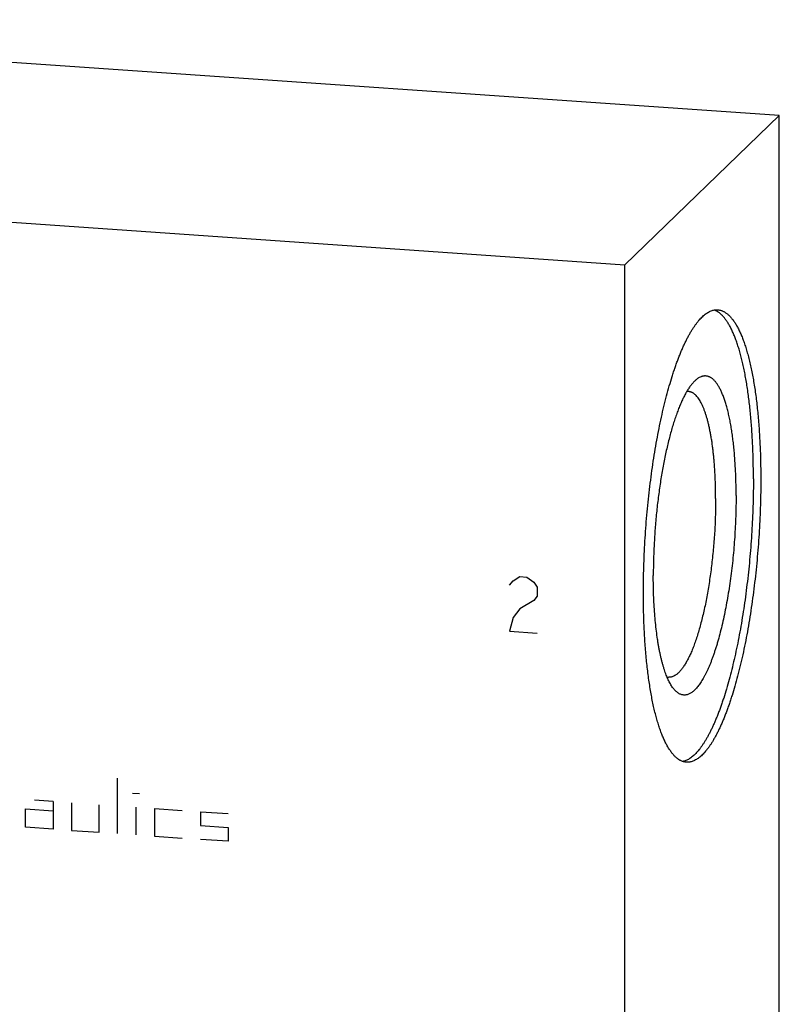
# Model space of a CAD drawing. Units: inches. Extents: x 0.3 to 21.7, y 0.3 to 16.7.
# Drawn here: x 11 to 12.6, y 8.4 to 10.5 of the extents above; entities that cross this region are included whole.
import ezdxf

# ---------------------------------------------------------------- set-up
doc = ezdxf.new("R2010")
doc.units = ezdxf.units.IN
doc.header["$LTSCALE"] = 1.21
doc.header["$MEASUREMENT"] = 0
doc.layers.get('0').update_dxf_attribs({"linetype": 'CONTINUOUS'})

msp = doc.modelspace()

# ---------------------------------------------------------------- linework, layer by layer
at = {"color": 7, "linetype": 'Continuous'}
for p, q in [((12.6107, 10.2939), (9.7129, 10.4948)), ((12.2871, 9.9814), (12.6107, 10.2939)), ((12.6107, 7.3961), (12.6107, 10.2939)), ((9.3893, 10.1823), (12.2871, 9.9814)), ((12.2871, 7.0836), (12.2871, 9.9814))]:
    msp.add_line(p, q, dxfattribs=at)
at = {"color": 4, "linetype": 'Continuous'}
for p, q in [((12.0529, 9.3195), (12.0674, 9.3282)), ((12.0674, 9.3282), (12.0819, 9.3272)), ((12.0819, 9.3272), (12.0964, 9.3165)), ((12.0456, 9.3104), (12.0529, 9.3195)), ((12.0964, 9.3165), (12.1036, 9.3063)), ((12.1036, 9.3063), (12.1036, 9.287)), ((12.1036, 9.287), (12.0964, 9.2779)), ((12.0964, 9.2779), (12.0674, 9.2606)), ((12.0529, 9.2422), (12.0456, 9.2138)), ((12.0674, 9.2606), (12.0529, 9.2422)), ((12.0456, 9.2138), (12.1036, 9.2098)), ((11.2246, 8.7897), (11.2246, 8.9056)), ((11.256, 8.8744), (11.2705, 8.8734)), ((11.0894, 8.857), (11.0507, 8.8597)), ((11.0894, 8.857), (11.0894, 8.7991)), ((11.128, 8.8543), (11.128, 8.7964)), ((11.186, 8.7924), (11.186, 8.8503)), ((11.0314, 8.8031), (11.0314, 8.8417)), ((11.0314, 8.8417), (11.0894, 8.8377)), ((11.2632, 8.787), (11.2632, 8.845)), ((11.3019, 8.8423), (11.3019, 8.7843)), ((11.3019, 8.8423), (11.3598, 8.8383)), ((11.3985, 8.8356), (11.4564, 8.8316)), ((11.3985, 8.8356), (11.3985, 8.8066)), ((11.0894, 8.7991), (11.0314, 8.8031)), ((11.128, 8.7964), (11.186, 8.7924)), ((11.3985, 8.8066), (11.4564, 8.8026)), ((11.4564, 8.8026), (11.4564, 8.7736)), ((11.3019, 8.7843), (11.3598, 8.7803)), ((11.4564, 8.7736), (11.3985, 8.7776))]:
    msp.add_line(p, q, dxfattribs=at)
at = {"color": 7, "linetype": 'Continuous'}
for centre, start, end in [((12.4191, 9.6969), 86.066, 96.8171), ((12.3802, 9.1363), 255.1679, 265.9989)]:
    msp.add_arc(centre, 0.019, start, end, dxfattribs=at)
for points, knots in [([(12.3259, 9.2944), (12.3259, 9.3033), (12.3261, 9.3211), (12.3267, 9.348), (12.3277, 9.375), (12.3291, 9.4022), (12.3309, 9.4295), (12.3331, 9.4567), (12.3357, 9.4837), (12.3387, 9.5105), (12.342, 9.537), (12.3457, 9.5631), (12.3497, 9.5887), (12.354, 9.6137), (12.3587, 9.638), (12.3636, 9.6616), (12.3688, 9.6844), (12.3743, 9.7063), (12.3801, 9.7272), (12.3851, 9.7439), (12.3892, 9.7568), (12.3923, 9.766), (12.3955, 9.775), (12.3987, 9.7836), (12.402, 9.792), (12.4052, 9.8), (12.4086, 9.8077), (12.4119, 9.8151), (12.4153, 9.8222), (12.4187, 9.8289), (12.4222, 9.8353), (12.4256, 9.8413), (12.4291, 9.8469), (12.4326, 9.8523), (12.4361, 9.8572), (12.4396, 9.8618), (12.4432, 9.866), (12.4467, 9.8698), (12.4502, 9.8733), (12.4538, 9.8764), (12.4573, 9.8791), (12.4608, 9.8814), (12.4643, 9.8833), (12.4679, 9.8849), (12.4714, 9.886), (12.4748, 9.8868), (12.4783, 9.8871), (12.4806, 9.8871), (12.4818, 9.887)], [0, 0, 0, 0, 0.041774, 0.084037, 0.126659, 0.169507, 0.212448, 0.25535, 0.298079, 0.340504, 0.382491, 0.423913, 0.464642, 0.504553, 0.543526, 0.581443, 0.618192, 0.653665, 0.687761, 0.720384, 0.736116, 0.751448, 0.76637, 0.780873, 0.794949, 0.80859, 0.821788, 0.834539, 0.846836, 0.858675, 0.870053, 0.880969, 0.891421, 0.901412, 0.910942, 0.920018, 0.928646, 0.936837, 0.944604, 0.951964, 0.958939, 0.965554, 0.971844, 0.977846, 0.983607, 0.98918, 0.994623, 1, 1, 1, 1]), ([(12.5564, 9.533), (12.5564, 9.5447), (12.5562, 9.5621), (12.5556, 9.5851), (12.5549, 9.602), (12.5541, 9.6186), (12.5531, 9.635), (12.552, 9.651), (12.5506, 9.6666), (12.5491, 9.6819), (12.5474, 9.6967), (12.5455, 9.7112), (12.5435, 9.7252), (12.5413, 9.7388), (12.5389, 9.7518), (12.5364, 9.7644), (12.5338, 9.7764), (12.531, 9.788), (12.528, 9.7989), (12.5249, 9.8093), (12.5217, 9.8191), (12.5183, 9.8283), (12.5148, 9.8369), (12.5118, 9.8436), (12.5093, 9.8486), (12.5074, 9.8522), (12.5055, 9.8556), (12.5035, 9.8589), (12.5016, 9.862), (12.4996, 9.8649), (12.4976, 9.8676), (12.4956, 9.8702), (12.4935, 9.8726), (12.4908, 9.8755), (12.4873, 9.8788), (12.483, 9.8821), (12.4793, 9.8843), (12.4763, 9.8857), (12.4748, 9.8863), (12.474, 9.8865)], [0, 0, 0, 0, 0.093517, 0.139407, 0.184633, 0.229135, 0.272852, 0.315726, 0.357699, 0.398716, 0.438724, 0.477672, 0.51551, 0.552193, 0.587677, 0.621921, 0.654886, 0.68654, 0.716852, 0.745796, 0.77335, 0.7995, 0.824237, 0.847559, 0.858692, 0.869475, 0.87991, 0.890002, 0.899754, 0.909172, 0.918262, 0.927032, 0.935491, 0.94365, 0.959113, 0.973548, 0.98711, 0.993626, 1, 1, 1, 1]), ([(12.4818, 9.887), (12.4826, 9.887), (12.4842, 9.8868), (12.4866, 9.8863), (12.4889, 9.8857), (12.4913, 9.8848), (12.4936, 9.8838), (12.4968, 9.8821), (12.4998, 9.88), (12.5028, 9.8776), (12.505, 9.8756), (12.5072, 9.8734), (12.5094, 9.871), (12.5116, 9.8684), (12.5137, 9.8657), (12.5158, 9.8627), (12.5179, 9.8596), (12.52, 9.8562), (12.522, 9.8527), (12.524, 9.849), (12.5259, 9.8452), (12.5279, 9.8411), (12.5298, 9.8369), (12.5316, 9.8325), (12.5341, 9.8263), (12.5371, 9.8181), (12.5405, 9.8078), (12.5438, 9.7968), (12.5468, 9.7852), (12.5498, 9.773), (12.5525, 9.7602), (12.5551, 9.7468), (12.5576, 9.7329), (12.5598, 9.7184), (12.5619, 9.7034), (12.5638, 9.688), (12.5654, 9.6721), (12.5669, 9.6558), (12.5682, 9.639), (12.5693, 9.6219), (12.5702, 9.6045), (12.571, 9.5867), (12.5716, 9.5625), (12.5718, 9.5442), (12.5718, 9.5319)], [0, 0, 0, 0, 0.006316, 0.012671, 0.019102, 0.025648, 0.032342, 0.039216, 0.053614, 0.061195, 0.069057, 0.077218, 0.085694, 0.094499, 0.103646, 0.113142, 0.122998, 0.13322, 0.143813, 0.154782, 0.16613, 0.17786, 0.189974, 0.202472, 0.215355, 0.242271, 0.270713, 0.300664, 0.332099, 0.364988, 0.399296, 0.434983, 0.472004, 0.510311, 0.549854, 0.590578, 0.632425, 0.675336, 0.719248, 0.764097, 0.809816, 0.856337, 0.903589, 1, 1, 1, 1]), ([(12.4343, 9.7386), (12.4335, 9.7379), (12.4321, 9.7365), (12.4299, 9.7342), (12.4278, 9.7317), (12.4257, 9.729), (12.4235, 9.7262), (12.4214, 9.7231), (12.4193, 9.7199), (12.4172, 9.7164), (12.4151, 9.7128), (12.413, 9.709), (12.4109, 9.705), (12.4081, 9.6994), (12.4047, 9.6919), (12.4007, 9.6824), (12.3968, 9.6722), (12.393, 9.6614), (12.3892, 9.65), (12.3856, 9.6381), (12.3821, 9.6256), (12.3787, 9.6125), (12.3755, 9.599), (12.3724, 9.5851), (12.3694, 9.5707), (12.3666, 9.5559), (12.3639, 9.5408), (12.3615, 9.5254), (12.3592, 9.5097), (12.357, 9.4938), (12.3551, 9.4777), (12.3528, 9.456), (12.3504, 9.4286), (12.3483, 9.3957), (12.347, 9.363), (12.3467, 9.3413), (12.3467, 9.3305)], [0, 0, 0, 0, 0.007063, 0.014456, 0.022188, 0.030267, 0.038699, 0.047486, 0.056633, 0.066141, 0.07601, 0.08624, 0.09683, 0.107779, 0.13074, 0.155098, 0.180817, 0.207857, 0.236168, 0.265698, 0.296388, 0.328177, 0.360996, 0.394777, 0.429446, 0.464927, 0.501142, 0.538009, 0.575446, 0.613369, 0.651691, 0.690326, 0.768177, 0.846214, 0.923724, 1, 1, 1, 1]), ([(12.5201, 9.498), (12.5201, 9.5032), (12.5201, 9.5136), (12.5198, 9.529), (12.5193, 9.5442), (12.5185, 9.559), (12.5176, 9.5735), (12.5165, 9.5877), (12.5152, 9.6014), (12.5137, 9.6147), (12.512, 9.6275), (12.5101, 9.6398), (12.508, 9.6515), (12.5058, 9.6627), (12.5034, 9.6733), (12.5008, 9.6833), (12.4985, 9.6912), (12.4965, 9.6972), (12.4951, 9.7014), (12.4936, 9.7055), (12.492, 9.7094), (12.4904, 9.7132), (12.4888, 9.7167), (12.4872, 9.7201), (12.4855, 9.7233), (12.4838, 9.7263), (12.4821, 9.7291), (12.4803, 9.7318), (12.4785, 9.7342), (12.4767, 9.7365), (12.4748, 9.7386), (12.473, 9.7404), (12.4711, 9.7421), (12.4692, 9.7436), (12.4672, 9.7449), (12.4653, 9.746), (12.4633, 9.7469), (12.4613, 9.7476), (12.4593, 9.7481), (12.4572, 9.7484), (12.4552, 9.7485), (12.4531, 9.7484), (12.451, 9.7481), (12.4489, 9.7476), (12.4461, 9.7467), (12.4433, 9.7453), (12.4405, 9.7436), (12.4384, 9.7421), (12.4363, 9.7405), (12.4349, 9.7392), (12.4343, 9.7386)], [0, 0, 0, 0, 0.053213, 0.105634, 0.157145, 0.207635, 0.256995, 0.305119, 0.351905, 0.397255, 0.441078, 0.483284, 0.523793, 0.562529, 0.599424, 0.634418, 0.667462, 0.68324, 0.698517, 0.71329, 0.727556, 0.741314, 0.754566, 0.767312, 0.779556, 0.791302, 0.802557, 0.81333, 0.823632, 0.833476, 0.842881, 0.851867, 0.860459, 0.868686, 0.876584, 0.884192, 0.891555, 0.898725, 0.905757, 0.912709, 0.919643, 0.92662, 0.933701, 0.940944, 0.948402, 0.96414, 0.972513, 0.981263, 0.990417, 1, 1, 1, 1]), ([(12.4773, 9.4916), (12.4773, 9.4993), (12.4771, 9.5146), (12.4765, 9.5336), (12.4757, 9.5484), (12.475, 9.5592), (12.4742, 9.5698), (12.4732, 9.5801), (12.4722, 9.5902), (12.471, 9.5999), (12.4697, 9.6094), (12.4683, 9.6185), (12.4667, 9.6273), (12.4651, 9.6358), (12.4633, 9.6439), (12.4615, 9.6516), (12.4595, 9.6589), (12.4575, 9.6658), (12.4553, 9.6724), (12.4531, 9.6785), (12.4508, 9.6841), (12.4484, 9.6894), (12.4459, 9.6941), (12.4433, 9.6985), (12.4407, 9.7023), (12.4379, 9.7057), (12.4352, 9.7086), (12.4323, 9.7111), (12.4299, 9.7127), (12.4279, 9.7138), (12.4264, 9.7145), (12.4249, 9.715), (12.4234, 9.7154), (12.4219, 9.7157), (12.4209, 9.7158), (12.4204, 9.7159)], [0, 0, 0, 0, 0.096413, 0.190187, 0.235907, 0.280758, 0.324671, 0.367583, 0.409431, 0.450156, 0.4897, 0.528008, 0.56503, 0.600718, 0.635026, 0.667916, 0.699352, 0.729304, 0.757747, 0.784664, 0.810044, 0.833887, 0.856203, 0.877016, 0.896366, 0.914314, 0.930947, 0.946385, 0.960783, 0.967657, 0.974351, 0.980897, 0.987329, 0.993684, 1, 1, 1, 1]), ([(12.5564, 9.533), (12.5564, 9.5244), (12.5562, 9.5072), (12.5557, 9.4813), (12.5547, 9.4552), (12.5534, 9.429), (12.5517, 9.4027), (12.5497, 9.3765), (12.5473, 9.3504), (12.5445, 9.3244), (12.5414, 9.2988), (12.538, 9.2735), (12.5342, 9.2486), (12.5302, 9.2242), (12.5258, 9.2005), (12.5212, 9.1774), (12.5163, 9.155), (12.5111, 9.1334), (12.5057, 9.1127), (12.5001, 9.0929), (12.4952, 9.077), (12.4912, 9.0648), (12.4881, 9.0561), (12.4851, 9.0476), (12.4819, 9.0394), (12.4788, 9.0315), (12.4756, 9.0239), (12.4724, 9.0166), (12.4691, 9.0096), (12.4659, 9.0029), (12.4626, 8.9965), (12.4592, 8.9905), (12.4559, 8.9848), (12.4525, 8.9794), (12.4492, 8.9743), (12.4458, 8.9696), (12.4424, 8.9652), (12.439, 8.9612), (12.4356, 8.9575), (12.4321, 8.9541), (12.4287, 8.9512), (12.4253, 8.9485), (12.4219, 8.9463), (12.4185, 8.9443), (12.4151, 8.9428), (12.4118, 8.9416), (12.4095, 8.9411), (12.4083, 8.9408)], [0, 0, 0, 0, 0.040788, 0.082041, 0.123641, 0.165468, 0.2074, 0.249317, 0.291098, 0.332622, 0.37377, 0.414424, 0.454466, 0.493784, 0.532265, 0.569802, 0.606291, 0.641631, 0.675726, 0.708488, 0.739831, 0.754947, 0.76968, 0.784022, 0.797965, 0.811501, 0.824624, 0.837328, 0.849608, 0.861459, 0.872878, 0.883862, 0.894409, 0.90452, 0.914196, 0.92344, 0.932256, 0.940651, 0.948635, 0.95622, 0.96342, 0.970257, 0.976753, 0.982938, 0.988846, 0.994518, 1, 1, 1, 1]), ([(12.5718, 9.5319), (12.5718, 9.5231), (12.5717, 9.5052), (12.5711, 9.4784), (12.5701, 9.4513), (12.5686, 9.4241), (12.5668, 9.3968), (12.5646, 9.3697), (12.5621, 9.3426), (12.5591, 9.3158), (12.5558, 9.2893), (12.5521, 9.2632), (12.5481, 9.2377), (12.5438, 9.2127), (12.5391, 9.1883), (12.5342, 9.1647), (12.5289, 9.142), (12.5235, 9.1201), (12.5177, 9.0992), (12.5127, 9.0824), (12.5085, 9.0696), (12.5054, 9.0603), (12.5023, 9.0514), (12.4991, 9.0427), (12.4958, 9.0344), (12.4925, 9.0263), (12.4892, 9.0186), (12.4859, 9.0112), (12.4825, 9.0042), (12.4791, 8.9974), (12.4756, 8.9911), (12.4722, 8.9851), (12.4687, 8.9794), (12.4652, 8.9741), (12.4617, 8.9691), (12.4581, 8.9645), (12.4546, 8.9603), (12.4511, 8.9565), (12.4476, 8.953), (12.444, 8.9499), (12.4405, 8.9472), (12.437, 8.9449), (12.4334, 8.943), (12.4299, 8.9415), (12.4264, 8.9403), (12.4229, 8.9396), (12.4195, 8.9392), (12.4172, 8.9392), (12.416, 8.9393)], [0, 0, 0, 0, 0.041774, 0.084037, 0.126659, 0.169507, 0.212448, 0.25535, 0.298079, 0.340504, 0.382491, 0.423913, 0.464642, 0.504553, 0.543526, 0.581443, 0.618192, 0.653665, 0.687761, 0.720384, 0.736116, 0.751448, 0.76637, 0.780873, 0.794949, 0.80859, 0.821788, 0.834539, 0.846836, 0.858675, 0.870053, 0.880969, 0.891421, 0.901412, 0.910942, 0.920018, 0.928646, 0.936837, 0.944604, 0.951964, 0.958939, 0.965554, 0.971844, 0.977846, 0.983607, 0.98918, 0.994623, 1, 1, 1, 1]), ([(12.4773, 9.4916), (12.4773, 9.486), (12.4772, 9.4747), (12.4768, 9.4578), (12.4762, 9.4407), (12.4753, 9.4235), (12.4741, 9.4063), (12.4727, 9.3891), (12.4711, 9.372), (12.4692, 9.3551), (12.4671, 9.3384), (12.4648, 9.3219), (12.4623, 9.3057), (12.4596, 9.2899), (12.4566, 9.2746), (12.4535, 9.2597), (12.4502, 9.2453), (12.4467, 9.2315), (12.4431, 9.2183), (12.4393, 9.2057), (12.4354, 9.1939), (12.432, 9.1845), (12.4293, 9.1773), (12.4272, 9.1723), (12.4251, 9.1674), (12.423, 9.1627), (12.4208, 9.1583), (12.4187, 9.154), (12.4165, 9.15), (12.4143, 9.1462), (12.4121, 9.1426), (12.4099, 9.1393), (12.4077, 9.1361), (12.4055, 9.1332), (12.4032, 9.1306), (12.401, 9.1282), (12.3988, 9.126), (12.3965, 9.124), (12.3943, 9.1223), (12.3914, 9.1204), (12.3884, 9.1189), (12.3854, 9.1179), (12.3832, 9.1175), (12.381, 9.1172), (12.3796, 9.1173), (12.3789, 9.1173)], [0, 0, 0, 0, 0.041774, 0.084038, 0.12666, 0.169509, 0.212451, 0.255354, 0.298083, 0.340508, 0.382496, 0.423919, 0.464648, 0.50456, 0.543533, 0.58145, 0.6182, 0.653673, 0.68777, 0.720394, 0.751458, 0.780882, 0.794958, 0.808599, 0.821797, 0.834548, 0.846845, 0.858685, 0.870063, 0.880979, 0.891432, 0.901422, 0.910953, 0.920029, 0.928657, 0.936848, 0.944615, 0.951975, 0.95895, 0.965566, 0.977846, 0.983607, 0.98918, 0.994623, 1, 1, 1, 1]), ([(12.5201, 9.498), (12.5201, 9.4908), (12.52, 9.4765), (12.5194, 9.4548), (12.5185, 9.433), (12.5172, 9.411), (12.5156, 9.3891), (12.5136, 9.3673), (12.5112, 9.3457), (12.5085, 9.3244), (12.5055, 9.3035), (12.5022, 9.2831), (12.4986, 9.2632), (12.4947, 9.244), (12.4905, 9.2255), (12.4861, 9.2078), (12.4822, 9.1936), (12.479, 9.1828), (12.4765, 9.175), (12.474, 9.1675), (12.4715, 9.1602), (12.4689, 9.1532), (12.4663, 9.1465), (12.4636, 9.1401), (12.461, 9.1339), (12.4583, 9.1281), (12.4555, 9.1226), (12.4527, 9.1174), (12.45, 9.1125), (12.4472, 9.1079), (12.4443, 9.1037), (12.4415, 9.0998), (12.4387, 9.0963), (12.4358, 9.093), (12.433, 9.0902), (12.4301, 9.0876), (12.4273, 9.0855), (12.4245, 9.0837), (12.4216, 9.0822), (12.4188, 9.0811), (12.416, 9.0804), (12.4132, 9.08), (12.4104, 9.08), (12.4076, 9.0803), (12.4049, 9.081), (12.4022, 9.0821), (12.3996, 9.0836), (12.397, 9.0854), (12.3944, 9.0875), (12.3919, 9.09), (12.3903, 9.0919), (12.3895, 9.0929)], [0, 0, 0, 0, 0.045211, 0.091003, 0.137191, 0.18359, 0.230011, 0.276266, 0.322168, 0.367533, 0.412178, 0.455925, 0.4986, 0.540034, 0.580066, 0.618544, 0.655324, 0.673035, 0.690273, 0.707021, 0.723268, 0.738999, 0.754203, 0.768868, 0.782986, 0.796548, 0.809548, 0.821979, 0.833839, 0.845128, 0.855846, 0.865997, 0.875591, 0.884638, 0.893155, 0.901166, 0.908699, 0.915793, 0.922495, 0.928862, 0.934965, 0.940882, 0.946701, 0.952515, 0.958418, 0.964498, 0.970836, 0.977501, 0.984552, 0.992039, 1, 1, 1, 1]), ([(12.3895, 9.0929), (12.3886, 9.0939), (12.387, 9.0961), (12.3846, 9.0996), (12.3823, 9.1034), (12.3801, 9.1075), (12.3779, 9.112), (12.3758, 9.1168), (12.3737, 9.1219), (12.3717, 9.1273), (12.3698, 9.133), (12.3679, 9.139), (12.3661, 9.1454), (12.3643, 9.1519), (12.3627, 9.1588), (12.3611, 9.1659), (12.3596, 9.1733), (12.3581, 9.181), (12.3568, 9.1888), (12.3551, 9.1998), (12.3531, 9.2141), (12.3512, 9.2319), (12.3496, 9.2504), (12.3483, 9.2696), (12.3474, 9.2895), (12.3468, 9.3098), (12.3467, 9.3235), (12.3467, 9.3305)], [0, 0, 0, 0, 0.016214, 0.033427, 0.051672, 0.070971, 0.091341, 0.11279, 0.135322, 0.158937, 0.183628, 0.209387, 0.236202, 0.264058, 0.292938, 0.322822, 0.353688, 0.385513, 0.41827, 0.451934, 0.521859, 0.595046, 0.671226, 0.750117, 0.831419, 0.914821, 1, 1, 1, 1]), ([(12.416, 8.9393), (12.4152, 8.9394), (12.4136, 8.9395), (12.4112, 8.94), (12.4088, 8.9407), (12.4065, 8.9415), (12.4041, 8.9426), (12.401, 8.9442), (12.3979, 8.9463), (12.395, 8.9487), (12.3928, 8.9507), (12.3905, 8.9529), (12.3884, 8.9553), (12.3862, 8.9579), (12.3841, 8.9607), (12.382, 8.9636), (12.3799, 8.9668), (12.3778, 8.9701), (12.3758, 8.9736), (12.3738, 8.9773), (12.3718, 8.9812), (12.3699, 8.9852), (12.368, 8.9894), (12.3662, 8.9938), (12.3637, 9), (12.3607, 9.0082), (12.3573, 9.0185), (12.354, 9.0295), (12.3509, 9.0411), (12.348, 9.0533), (12.3452, 9.0661), (12.3426, 9.0795), (12.3402, 9.0935), (12.338, 9.1079), (12.3359, 9.1229), (12.334, 9.1383), (12.3323, 9.1542), (12.3308, 9.1706), (12.3295, 9.1873), (12.3284, 9.2044), (12.3275, 9.2218), (12.3268, 9.2396), (12.3261, 9.2638), (12.3259, 9.2821), (12.3259, 9.2944)], [0, 0, 0, 0, 0.006316, 0.012671, 0.019102, 0.025648, 0.032342, 0.039216, 0.053614, 0.061195, 0.069057, 0.077218, 0.085694, 0.094499, 0.103646, 0.113142, 0.122998, 0.13322, 0.143813, 0.154782, 0.16613, 0.17786, 0.189974, 0.202472, 0.215355, 0.242271, 0.270713, 0.300664, 0.332099, 0.364988, 0.399296, 0.434983, 0.472004, 0.510311, 0.549854, 0.590578, 0.632425, 0.675336, 0.719248, 0.764097, 0.809816, 0.856337, 0.903589, 1, 1, 1, 1])]:
    msp.add_open_spline(points, degree=3, knots=knots, dxfattribs=at)

doc.saveas('drawing.dxf')
